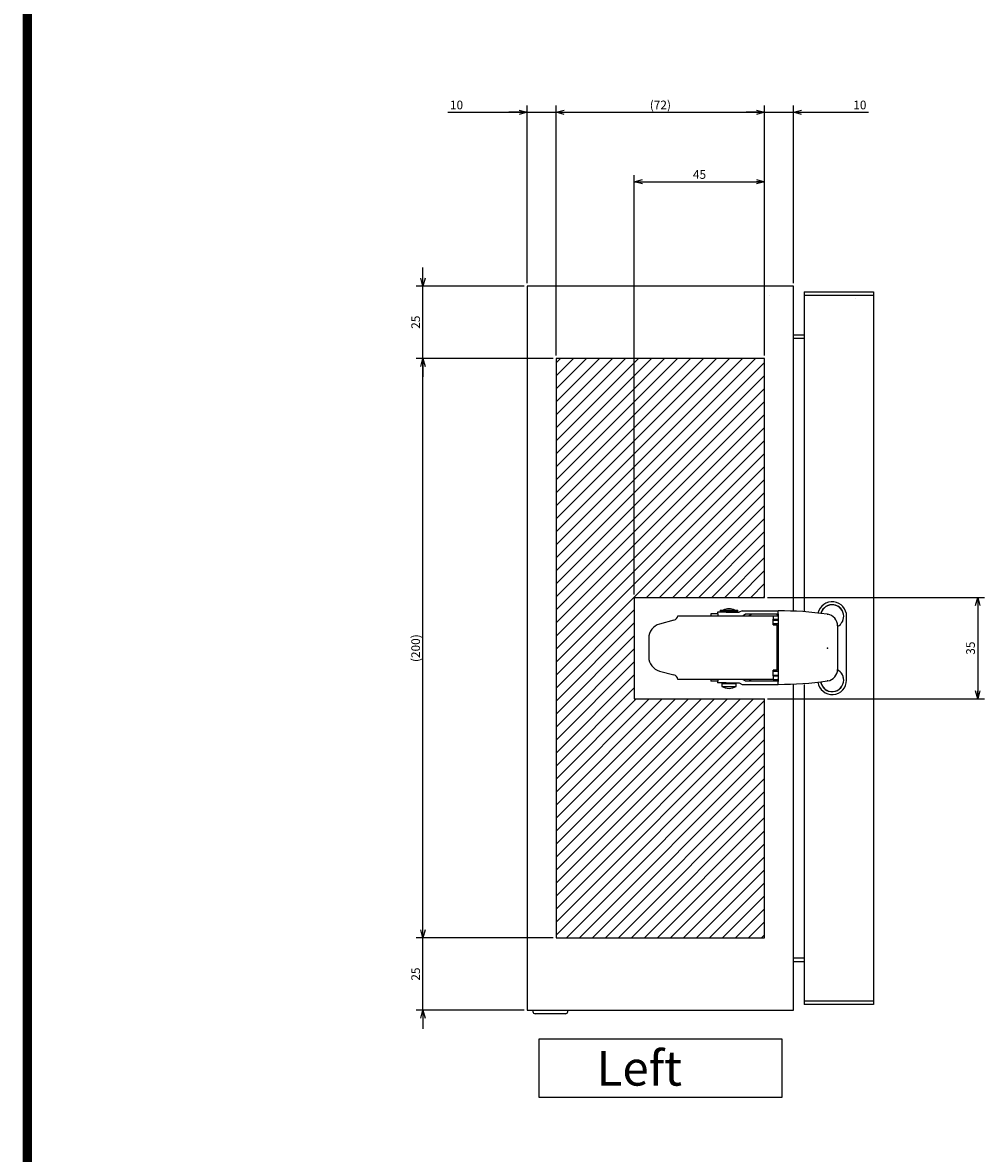
# Model space of a CAD drawing. Extents: x -343 to 202, y -445 to 148.
# Drawn here: x -192 to -109, y -344 to -246 of the extents above; entities that cross this region are included whole.
import ezdxf

# ---------------------------------------------------------------- set-up
doc = ezdxf.new("R2010")
doc.units = 0
doc.layers.get('0').update_dxf_attribs({"linetype": 'CONTINUOUS'})
doc.layers.get('DEFPOINTS').update_dxf_attribs({"linetype": 'CONTINUOUS'})
doc.layers.add('CLASS1', color=7, linetype='CONTINUOUS')
doc.layers.add('枠', color=7, linetype='CONTINUOUS')
doc.styles.add('MX_DIMTXSTY_2', font='txt.shx', dxfattribs={"width": 1.35, "bigfont": 'extfont.shx'})
doc.styles.add('MX_DIMTXSTY_3', font='txt.shx', dxfattribs={"width": 1.2, "bigfont": 'extfont.shx'})
doc.styles.add('MX_DIMTXSTY_7', font='txt.shx', dxfattribs={"width": 1.25, "bigfont": 'extfont.shx'})
doc.styles.add('MX_NOTE_STANDARD', font='txt.shx', dxfattribs={"bigfont": 'extfont.shx'})
doc.dimstyles.new('MXDIMSTYLE', dxfattribs={"dimtxt": 3, "dimasz": 2.5, "dimexe": 2.28, "dimexo": 1, "dimgap": 1, "dimtad": 1, "dimdsep": 46, "dimtxsty": 'MX_NOTE_STANDARD', "dimblk1": 'OPEN30', "dimblk2": 'OPEN30', "dimsah": 1, "dimcen": 2.5, "dimadec": 0, "dimazin": 0, "dimtfac": 1, "dimtmove": 0, "dimatfit": 3, "dimldrblk": 'OPEN30', "dimfxl": 1, "dimtzin": 0, "dimarcsym": 0})

# ---------------------------------------------------------------- blocks, each defined once
blk = doc.blocks.new('_OPEN30')
at = {"color": 0, "linetype": 'ByBlock', "lineweight": -2}
for p, q in [((-1, 0.267949), (0, 0)), ((0, 0), (-1, -0.267949)), ((0, 0), (-1, 0))]:
    blk.add_line(p, q, dxfattribs=at)
blk = doc.blocks.new('*D73')
at = {"color": 21, "linetype": 'CONTINUOUS'}
for p, q in [((591.099, 6.592199), (591.099, 67.872199)), ((563.714475, 65.592199), (591.099, 65.592199)), ((591.099, 65.592199), (584.749, 65.592199)), ((591.099, 65.592199), (601.099, 65.592199)), ((601.099, 65.592199), (607.449, 65.592199))]:
    blk.add_line(p, q, dxfattribs=at)
at = {"layer": 'DEFPOINTS', "color": 0, "linetype": 'CONTINUOUS'}
for p in [(601.099, 65.592199), (601.099, 33.820102), (591.099, 5.592199)]:
    blk.add_point(p, dxfattribs=at)
at = {"color": 21, "linetype": 'CONTINUOUS', "xscale": 2.77, "yscale": 2.77, "zscale": 2.77}
blk.add_blockref('_OPEN30', (591.099, 65.592199), dxfattribs=at)
at = {"color": 21, "linetype": 'CONTINUOUS', "xscale": 2.77, "yscale": 2.77, "zscale": 2.77, "rotation": 180}
blk.add_blockref('_OPEN30', (601.099, 65.592199), dxfattribs=at)
at = {"color": 21, "linetype": 'CONTINUOUS', "insert": (566.714475, 68.092199), "char_height": 3, "attachment_point": 5, "line_spacing_factor": 0.9, "style": 'MX_DIMTXSTY_2'}
blk.add_mtext('\\A1;10', dxfattribs=at)
blk = doc.blocks.new('*D74')
at = {"color": 21, "linetype": 'CONTINUOUS'}
for p, q in [((683.099, 6.592199), (683.099, 67.872199)), ((673.099, 65.592199), (666.749, 65.592199)), ((673.099, 65.592199), (683.099, 65.592199)), ((683.099, 65.592199), (708.981489, 65.592199)), ((683.099, 65.592199), (689.449, 65.592199))]:
    blk.add_line(p, q, dxfattribs=at)
at = {"layer": 'DEFPOINTS', "color": 0, "linetype": 'CONTINUOUS'}
for p in [(683.099, 65.592199), (673.099, 33.820102), (683.099, 5.592199)]:
    blk.add_point(p, dxfattribs=at)
at = {"color": 21, "linetype": 'CONTINUOUS', "xscale": 2.77, "yscale": 2.77, "zscale": 2.77}
blk.add_blockref('_OPEN30', (673.099, 65.592199), dxfattribs=at)
at = {"color": 21, "linetype": 'CONTINUOUS', "xscale": 2.77, "yscale": 2.77, "zscale": 2.77, "rotation": 180}
blk.add_blockref('_OPEN30', (683.099, 65.592199), dxfattribs=at)
at = {"color": 21, "linetype": 'CONTINUOUS', "insert": (705.981489, 68.092199), "char_height": 3, "attachment_point": 5, "line_spacing_factor": 0.9, "style": 'MX_DIMTXSTY_2'}
blk.add_mtext('\\A1;10', dxfattribs=at)
blk = doc.blocks.new('*D75')
at = {"color": 21, "linetype": 'CONTINUOUS'}
for p, q in [((628.099, -100.907801), (628.099, 43.872199)), ((673.099, -18.407801), (673.099, 43.872199)), ((628.099, 41.592199), (673.099, 41.592199))]:
    blk.add_line(p, q, dxfattribs=at)
at = {"layer": 'DEFPOINTS', "color": 0, "linetype": 'CONTINUOUS'}
for p in [(673.099, 41.592199), (673.099, -19.407801), (628.099, -101.907801)]:
    blk.add_point(p, dxfattribs=at)
at = {"color": 21, "linetype": 'CONTINUOUS', "xscale": 2.77, "yscale": 2.77, "zscale": 2.77, "rotation": 180}
blk.add_blockref('_OPEN30', (628.099, 41.592199), dxfattribs=at)
at = {"color": 21, "linetype": 'CONTINUOUS', "xscale": 2.77, "yscale": 2.77, "zscale": 2.77}
blk.add_blockref('_OPEN30', (673.099, 41.592199), dxfattribs=at)
at = {"color": 21, "linetype": 'CONTINUOUS', "insert": (650.599, 44.092199), "char_height": 3, "attachment_point": 5, "line_spacing_factor": 0.9}
blk.add_mtext('\\A1;45', dxfattribs=at)
blk = doc.blocks.new('*D76')
at = {"color": 21, "linetype": 'CONTINUOUS'}
for p, q in [((601.099, -18.407801), (601.099, 67.872199)), ((673.099, -18.407801), (673.099, 67.872199)), ((601.099, 65.592199), (673.099, 65.592199))]:
    blk.add_line(p, q, dxfattribs=at)
at = {"layer": 'DEFPOINTS', "color": 0, "linetype": 'CONTINUOUS'}
for p in [(673.099, 65.592199), (601.099, -19.407801), (673.099, -19.407801)]:
    blk.add_point(p, dxfattribs=at)
at = {"color": 21, "linetype": 'CONTINUOUS', "xscale": 2.77, "yscale": 2.77, "zscale": 2.77, "rotation": 180}
blk.add_blockref('_OPEN30', (601.099, 65.592199), dxfattribs=at)
at = {"color": 21, "linetype": 'CONTINUOUS', "xscale": 2.77, "yscale": 2.77, "zscale": 2.77}
blk.add_blockref('_OPEN30', (673.099, 65.592199), dxfattribs=at)
at = {"color": 21, "linetype": 'CONTINUOUS', "insert": (637.099, 68.092199), "char_height": 3, "attachment_point": 5, "line_spacing_factor": 0.9, "style": 'MX_DIMTXSTY_3'}
blk.add_mtext('\\A1;(72)', dxfattribs=at)
blk = doc.blocks.new('*D77')
at = {"color": 21, "linetype": 'CONTINUOUS'}
for p, q in [((600.099, -19.407801), (552.819, -19.407801)), ((555.099, -219.407801), (555.099, -19.407801)), ((600.099, -219.407801), (552.819, -219.407801))]:
    blk.add_line(p, q, dxfattribs=at)
at = {"layer": 'DEFPOINTS', "color": 0, "linetype": 'CONTINUOUS'}
for p in [(555.099, -19.407801), (601.099, -19.407801), (601.099, -219.407801)]:
    blk.add_point(p, dxfattribs=at)
at = {"color": 21, "linetype": 'CONTINUOUS', "xscale": 2.77, "yscale": 2.77, "zscale": 2.77}
for p, rotation in [((555.099, -19.407801), 90), ((555.099, -219.407801), 270)]:
    blk.add_blockref('_OPEN30', p, dxfattribs=dict(at, rotation=rotation))
at = {"color": 21, "linetype": 'CONTINUOUS', "insert": (552.599, -119.407801), "char_height": 3, "attachment_point": 5, "rotation": 90, "line_spacing_factor": 0.9, "style": 'MX_DIMTXSTY_7'}
blk.add_mtext('\\A1;(200)', dxfattribs=at)
blk = doc.blocks.new('*D78')
at = {"color": 21, "linetype": 'CONTINUOUS'}
for p, q in [((555.099, 5.592199), (555.099, 11.942199)), ((590.099, 5.592199), (552.819, 5.592199)), ((555.099, -19.407801), (555.099, 5.592199)), ((600.099, -19.407801), (552.819, -19.407801)), ((555.099, -19.407801), (555.099, -25.757801))]:
    blk.add_line(p, q, dxfattribs=at)
at = {"layer": 'DEFPOINTS', "color": 0, "linetype": 'CONTINUOUS'}
for p in [(555.099, 5.592199), (591.099, 5.592199), (601.099, -19.407801)]:
    blk.add_point(p, dxfattribs=at)
at = {"color": 21, "linetype": 'CONTINUOUS', "xscale": 2.77, "yscale": 2.77, "zscale": 2.77}
for p, rotation in [((555.099, 5.592199), 270), ((555.099, -19.407801), 90)]:
    blk.add_blockref('_OPEN30', p, dxfattribs=dict(at, rotation=rotation))
at = {"color": 21, "linetype": 'CONTINUOUS', "insert": (552.599, -6.907801), "char_height": 3, "attachment_point": 5, "rotation": 90, "line_spacing_factor": 0.9}
blk.add_mtext('\\A1;25', dxfattribs=at)
blk = doc.blocks.new('*D79')
at = {"color": 21, "linetype": 'CONTINUOUS'}
for p, q in [((555.099, -219.407801), (555.099, -213.057801)), ((600.099, -219.407801), (552.819, -219.407801)), ((555.099, -244.407801), (555.099, -219.407801)), ((590.099, -244.407801), (552.819, -244.407801)), ((555.099, -244.407801), (555.099, -250.757801))]:
    blk.add_line(p, q, dxfattribs=at)
at = {"layer": 'DEFPOINTS', "color": 0, "linetype": 'CONTINUOUS'}
for p in [(555.099, -219.407801), (601.099, -219.407801), (591.099, -244.407801)]:
    blk.add_point(p, dxfattribs=at)
at = {"color": 21, "linetype": 'CONTINUOUS', "xscale": 2.77, "yscale": 2.77, "zscale": 2.77}
for p, rotation in [((555.099, -219.407801), 270), ((555.099, -244.407801), 90)]:
    blk.add_blockref('_OPEN30', p, dxfattribs=dict(at, rotation=rotation))
at = {"color": 21, "linetype": 'CONTINUOUS', "insert": (552.599, -231.907801), "char_height": 3, "attachment_point": 5, "rotation": 90, "line_spacing_factor": 0.9}
blk.add_mtext('\\A1;25', dxfattribs=at)
blk = doc.blocks.new('*D84')
at = {"color": 21, "linetype": 'CONTINUOUS'}
for p, q in [((674.099002, -101.907801), (748.979, -101.907801)), ((746.699, -101.907801), (746.699, -136.907801)), ((674.099002, -136.907801), (748.979, -136.907801))]:
    blk.add_line(p, q, dxfattribs=at)
at = {"layer": 'DEFPOINTS', "color": 0, "linetype": 'CONTINUOUS'}
for p in [(673.099002, -101.907801), (673.099002, -136.907801), (746.699, -136.907801)]:
    blk.add_point(p, dxfattribs=at)
at = {"color": 21, "linetype": 'CONTINUOUS', "xscale": 2.77, "yscale": 2.77, "zscale": 2.77}
for p, rotation in [((746.699, -101.907801), 90), ((746.699, -136.907801), 270)]:
    blk.add_blockref('_OPEN30', p, dxfattribs=dict(at, rotation=rotation))
at = {"color": 21, "linetype": 'CONTINUOUS', "insert": (744.199, -119.407801), "char_height": 3, "attachment_point": 5, "rotation": 90, "line_spacing_factor": 0.9}
blk.add_mtext('\\A1;35', dxfattribs=at)
blk = doc.blocks.new('MS_27')
at = {"linetype": 'CONTINUOUS'}
h = blk.add_hatch(dxfattribs=at)
h.set_pattern_fill('ANSI31', color=25, style=0)
h.paths.add_polyline_path([(601.1, 30.59), (673.1, 30.59), (673.1, -51.91), (628.1, -51.91), (628.1, -86.91), (673.1, -86.91), (673.1, -169.41), (601.1, -169.41)])
at = {"color": 2, "linetype": 'CONTINUOUS'}
blk.add_line((704.5, 51.19), (704.5, 51.19), dxfattribs=at)
at = {"color": 25, "linetype": 'CONTINUOUS'}
for p, q in [((673.1, 30.59), (601.1, 30.59)), ((601.1, 30.59), (601.1, -169.41)), ((673.1, -51.91), (673.1, 30.59)), ((628.1, -51.91), (673.1, -51.91)), ((628.1, -51.91), (628.1, -86.91)), ((628.1, -86.91), (673.1, -86.91)), ((673.1, -169.41), (673.1, -86.91)), ((601.1, -169.41), (673.1, -169.41))]:
    blk.add_line(p, q, dxfattribs=at)
blk = doc.blocks.new('MS_24')
at = {"color": 2, "linetype": 'CONTINUOUS'}
for p, q in [((-37.75, 11.8), (-40.25, 11.8)), ((-40.25, 11.8), (-40.25, 11.2)), ((-34.977243, 12.4), (-38, 12.4)), ((-38, 12.4), (-38, 11.8)), ((-37.75, 11.2), (-37.75, 11.8)), ((-37, 13.1), (-31, 13.1)), ((-37, 13.1), (-37, 12.6)), ((-37, 12.6), (-31, 12.6)), ((-35.75, 12.6), (-35.75, 12.4)), ((-34.977243, 12.4), (-30.476548, 12.4)), ((-32.25, 12.4), (-32.25, 12.6)), ((-31, 12.6), (-31, 13.1)), ((-29.434105, 12.9), (-30.476548, 12.4)), ((-29.434105, 12.9), (-17, 12.9)), ((-17, 11.9), (-17, 12.9)), ((-17, 11.9), (-17, -11.5)), ((-0.148634, 11.710906), (0.068966, 11.67984)), ((-53.034126, 9.622014), (-57.994095, 8.292994)), ((-51.7, 11.2), (-18.7, 11.2)), ((-29.35113, 11.2), (-28.374588, 11.7)), ((-17, 11.7), (-28.374588, 11.7)), ((-27.133831, 11.2), (-26.333831, 11.7)), ((-18.7, 11.2), (-17, 11.2)), ((-18.7, 11.2), (-18.7, 10)), ((-18.7, 10), (-17, 10)), ((-18.7, 8), (-18.7, 10)), ((-18.7, 9.7), (-17, 9.7)), ((-18.7, 8.5), (-17, 8.5)), ((-18.7, 8), (-17.5, 8)), ((-17.5, 11.6), (-17, 11.6)), ((-17.5, 11.6), (-17.2, 11.3)), ((-17.5, 8), (-17.5, -7.6)), ((-17.2, 11.3), (-17, 11.3)), ((-17.2, 11.3), (-17.2, 11.2)), ((-17.2, 10), (-17.2, 9.7)), ((-17.2, 8.5), (-17.2, -8.1)), ((2.574269, 10.25), (2.65, 10.25)), ((6.6, -11), (6.6, 11)), ((3.5, 7.720512), (3.5, -7.320512)), ((-61.7, 3.463365), (-61.7, -3.063365)), ((-18.7, -9.6), (-18.7, -7.6)), ((-17.5, -7.6), (-18.7, -7.6)), ((-57.994095, -7.892994), (-53.034126, -9.222014)), ((-18.7, -10.8), (-51.707186, -10.8)), ((-40.25, -10.8), (-40.25, -11.4)), ((-37.75, -11.4), (-40.25, -11.4)), ((-38, -11.4), (-38, -12)), ((-37.75, -11.4), (-37.75, -10.8)), ((-28.374588, -11.3), (-29.35113, -10.8)), ((-28.374588, -11.3), (-17, -11.3)), ((-26.333831, -11.3), (-27.133831, -10.8)), ((-17, -8.1), (-18.7, -8.1)), ((-18.7, -9.3), (-17, -9.3)), ((-18.7, -9.6), (-17, -9.6)), ((-18.7, -9.6), (-18.7, -10.8)), ((-18.7, -10.8), (-17, -10.8)), ((-17.3, -10.8), (-17.7, -11.2)), ((-17.7, -11.2), (-17, -11.2)), ((-17.2, -9.3), (-17.2, -9.6)), ((-17, -12.5), (-17, -11.5)), ((0.068966, -11.27984), (-0.148634, -11.310906)), ((-34.977243, -12), (-38, -12)), ((-36.5, -12.2), (-31.5, -12.2)), ((-36.5, -12.2), (-36.5, -13.2)), ((-36.5, -13.2), (-31.5, -13.2)), ((-35.75, -12), (-35.75, -12.2)), ((-34.977243, -12), (-30.476548, -12)), ((-32.25, -12.2), (-32.25, -12)), ((-31.5, -13.2), (-31.5, -12.2)), ((-30.476548, -12), (-29.434105, -12.5)), ((-29.434105, -12.5), (-17, -12.5))]:
    blk.add_line(p, q, dxfattribs=at)
for centre, radius, start, end in [((1.6, 11), 5, 0, 167.144329), ((-34, 9.35), 4.25, 61.927513, 118.072487), ((-17, -107.1), 120, 81.927384, 90), ((1.6, 11), 4, 0, 165.624493), ((1.6, 11), 4, 0, 162.868394), ((-56.7, 3.463365), 5, 105, 180), ((-53.5, 11.360681), 1.8, 285, 354.878564), ((-0.5, 7.720512), 4, 0, 81.822434), ((1.6, 11), 4, 300.086233, 0), ((1.6, 11), 4, 327.524523, 0), ((-56.7, -3.063365), 5, 180, 255), ((-0.5, -7.320512), 4, 278.177566, 0), ((1.6, -11), 4, 0, 61.64065), ((-53.5, -10.960681), 1.8, 5.121436, 75), ((-17, 107.5), 120, 270, 278.072616), ((1.6, -11), 5, 188.289476, 0), ((1.6, -11), 4, 188.669109, 0), ((1.6, -11), 4, 191.248105, 0), ((1.6, -11), 4, 0, 35.415208), ((-33.948075, -8.90027), 5, 239.310529, 269.404978), ((-34.051925, -8.90027), 5, 270.595022, 300.689471)]:
    blk.add_arc(centre, radius, start, end, dxfattribs=at)
at = {"color": 7, "linetype": 'CONTINUOUS'}
blk.add_point((0, 0), dxfattribs=at)
blk = doc.blocks.new('MS_21')
at = {"color": 140, "linetype": 'CONTINUOUS'}
for p, q in [((591.099, 105.592199), (591.099, -144.407801)), ((683.099, 105.592199), (591.099, 105.592199)), ((683.099, -6.748452), (683.099, 105.592199)), ((674.699, 102.392199), (674.701, 102.392199)), ((686.699, 103.592199), (686.699, -6.870744)), ((686.699, 103.592199), (710.699, 103.592199)), ((686.699, 102.392199), (710.699, 102.392199)), ((704.499, 102.392199), (704.499, 102.390199)), ((709.499, 102.392199), (709.499, 102.390199)), ((710.699, 103.592199), (710.699, -142.407801)), ((704.499, 101.192199), (704.499, 101.190199)), ((683.099, 88.792199), (686.699, 88.792199)), ((683.099, 87.592199), (686.699, 87.592199)), ((683.099, -144.407801), (683.099, -32.065996)), ((686.699, -31.944556), (686.699, -142.407801)), ((686.699, -126.407801), (683.099, -126.407801)), ((683.099, -127.607801), (686.699, -127.607801)), ((591.099, -144.407801), (683.099, -144.407801)), ((593.099, -144.407801), (593.099, -144.807801)), ((605.099, -144.807801), (605.099, -144.407801)), ((710.699, -141.207801), (686.699, -141.207801)), ((710.699, -142.407801), (686.699, -142.407801)), ((709.499, -141.205801), (709.499, -141.207801)), ((604.299, -145.607801), (593.899, -145.607801))]:
    blk.add_line(p, q, dxfattribs=at)
for centre, start, end in [((593.899, -144.807801), 180, 270), ((604.299, -144.807801), 270, 0)]:
    blk.add_arc(centre, 0.8, start, end, dxfattribs=at)
at = {"color": 130, "linetype": 'ByBlock'}
blk.add_blockref('MS_24', (694.799, -19.407801), dxfattribs=at)
blk = doc.blocks.new('MS_20')
at = {"color": 31, "linetype": 'CONTINUOUS', "const_width": 0.8}
blk.add_lwpolyline([(-192, -133.5), (-192, 133.5)], dxfattribs=at)
blk = doc.blocks.new('MS_28')
at = {"color": 21, "linetype": 'CONTINUOUS'}
for p, q in [((679.099, -254.407801), (595.099, -254.407801)), ((595.099, -254.407801), (595.099, -274.407801)), ((679.099, -274.407801), (679.099, -254.407801)), ((595.099, -274.407801), (679.099, -274.407801))]:
    blk.add_line(p, q, dxfattribs=at)
at = {"color": 21, "linetype": 'CONTINUOUS', "insert": (615.099, -264.407801), "char_height": 12, "attachment_point": 4, "line_spacing_factor": 0.9}
blk.add_mtext('\\A1;Left', dxfattribs=at)
at = {"color": 21, "linetype": 'CONTINUOUS'}
for base, p1, p2, text, override, picture, middle in [((601.099, 65.592199), (591.099, 5.592199), (601.099, 33.820102), '\\A1;<>', {"dimasz": 2.77, "dimtxsty": 'MX_DIMTXSTY_2', "dimse2": 1, "dimtzin": 8}, '*D73', (566.714475, 65.592199)), ((673.099, 65.592199), (601.099, -19.407801), (673.099, -19.407801), '\\A1;(<>)', {"dimasz": 2.77, "dimtxsty": 'MX_DIMTXSTY_3', "dimtzin": 8}, '*D76', (637.099, 65.592199)), ((683.099, 65.592199), (673.099, 33.820102), (683.099, 5.592199), '\\A1;<>', {"dimasz": 2.77, "dimtxsty": 'MX_DIMTXSTY_2', "dimse1": 1, "dimtzin": 8}, '*D74', (705.981489, 65.592199)), ((673.099, 41.592199), (628.099, -101.907801), (673.099, -19.407801), '\\A1;<>', {"dimasz": 2.77, "dimtzin": 8}, '*D75', (650.599, 41.592199))]:
    dim = blk.add_linear_dim(base=base, p1=p1, p2=p2, text=text, dimstyle='MXDIMSTYLE', override=override, dxfattribs=at)
    dim.commit()
    dim.dimension.update_dxf_attribs({"geometry": picture, "text_midpoint": middle, "dimtype": 128})
for base, p1, p2, text, override, picture, middle in [((555.099, 5.592199), (601.099, -19.407801), (591.099, 5.592199), '\\A1;<>', {"dimasz": 2.77, "dimtzin": 8}, '*D78', (555.099, -6.907801)), ((555.099, -19.407801), (601.099, -219.407801), (601.099, -19.407801), '\\A1;(<>)', {"dimasz": 2.77, "dimtxsty": 'MX_DIMTXSTY_7', "dimtzin": 8}, '*D77', (555.099, -119.407801)), ((746.699, -136.907801), (673.099002, -101.907801), (673.099002, -136.907801), '\\A1;<>', {"dimasz": 2.77, "dimtzin": 8}, '*D84', (746.699, -119.407801)), ((555.099, -219.407801), (591.099, -244.407801), (601.099, -219.407801), '\\A1;<>', {"dimasz": 2.77, "dimtzin": 8}, '*D79', (555.099, -231.907801))]:
    dim = blk.add_linear_dim(base=base, p1=p1, p2=p2, angle=90, text=text, dimstyle='MXDIMSTYLE', override=override, dxfattribs=at)
    dim.commit()
    dim.dimension.update_dxf_attribs({"geometry": picture, "text_midpoint": middle, "dimtype": 128})

msp = doc.modelspace()

# ---------------------------------------------------------------- block references
at = {"layer": 'CLASS1', "linetype": 'ByBlock', "xscale": 0.25, "yscale": 0.25, "zscale": 0.25}
for name, p in [('MS_21', (-296.62, -295.2066)), ('MS_28', (-296.62, -270.2066)), ('MS_27', (-296.62, -282.7066))]:
    msp.add_blockref(name, p, dxfattribs=at)
at = {"layer": '枠', "linetype": 'ByBlock'}
msp.add_blockref('MS_20', (0, -296.9), dxfattribs=at)

doc.saveas('drawing.dxf')
